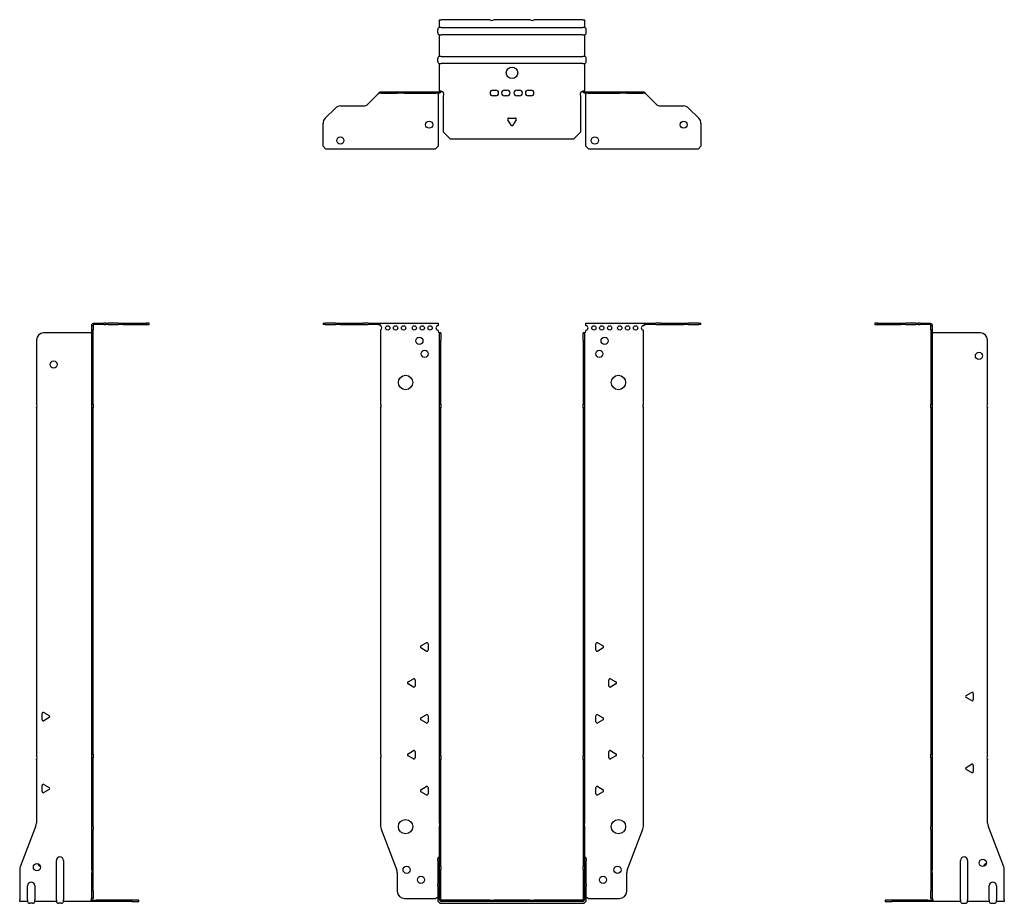
# Model space of a CAD drawing. Units: millimetres. Extents: x -343 to 451, y -962 to 212.
# Drawn here: x -343 to 343, y -403 to 212 of the extents above; entities that cross this region are included whole.
import ezdxf

# ---------------------------------------------------------------- set-up
doc = ezdxf.new("R2010")
doc.units = ezdxf.units.MM

# ---------------------------------------------------------------- blocks, each defined once
blk = doc.blocks.new('EWH400_99-bent-Front')
for p, q in [((-131.47, 0.9), (-131.47, 0)), ((-131.47, 0.9), (-130.01, 0.9)), ((-130.01, 0), (-131.47, 0)), ((-122.94, 0.9), (-130.01, 0.9)), ((-130.01, 0), (-122.94, 0)), ((-122.94, 0.9), (-119.4, 0.9)), ((-119.4, 0), (-122.94, 0)), ((-119.4, 0.9), (-103.54, 0.9)), ((-119.4, 0), (-103.54, 0)), ((-100.01, 0.9), (-103.54, 0.9)), ((-103.54, 0), (-100.01, 0)), ((-100.01, 0.9), (-93.36, 0.9)), ((-93.36, 0), (-100.01, 0)), ((-93.36, 0.3), (-93.36, 0.9)), ((-93.36, 0.9), (-51.47, 0.9)), ((-93.36, 0), (-93.36, 0.3)), ((-51.47, 0.9), (-51.47, -0.9)), ((51.47, -0.9), (51.47, 0.9)), ((51.47, 0.9), (93.36, 0.9)), ((93.36, 0.9), (93.36, 0.3)), ((93.36, 0.9), (100.01, 0.9)), ((93.36, 0.3), (93.36, 0)), ((100.01, 0), (93.36, 0)), ((103.54, 0.9), (100.01, 0.9)), ((100.01, 0), (103.54, 0)), ((103.54, 0.9), (119.4, 0.9)), ((103.54, 0), (119.4, 0)), ((119.4, 0.9), (122.94, 0.9)), ((122.94, 0), (119.4, 0)), ((130.01, 0.9), (122.94, 0.9)), ((122.94, 0), (130.01, 0)), ((130.01, 0.9), (131.47, 0.9)), ((131.47, 0), (130.01, 0)), ((131.47, 0), (131.47, 0.9)), ((-91.47, -0.9), (-91.47, -0.99)), ((-91.47, -3.81), (-91.47, -55.38)), ((-51.47, -4.4), (-51.47, -3.9)), ((-50.37, -5.9), (-50.38, -5.9)), ((-50.37, -10.9), (-50.37, -5.9)), ((-49.47, -5.9), (-50.37, -5.9)), ((-49.47, -5.9), (-49.47, -10.9)), ((49.47, -10.9), (49.47, -5.9)), ((50.37, -5.9), (49.47, -5.9)), ((50.37, -5.9), (50.37, -10.9)), ((50.38, -5.9), (50.37, -5.9)), ((51.47, -3.9), (51.47, -4.4)), ((91.47, -55.38), (91.47, -3.9)), ((-50.37, -55.38), (-50.37, -10.9)), ((-49.47, -55.38), (-49.47, -10.9)), ((49.47, -10.9), (49.47, -55.38)), ((50.37, -10.9), (50.37, -55.38)), ((-91.47, -58.02), (-91.47, -298.88)), ((-50.37, -58.02), (-50.37, -55.38)), ((-50.37, -55.38), (-49.47, -55.38)), ((-50.37, -300.08), (-50.37, -58.02)), ((-49.47, -58.02), (-50.37, -58.02)), ((-49.47, -55.38), (-49.47, -58.02)), ((-49.47, -300.08), (-49.47, -58.02)), ((49.47, -58.02), (49.47, -55.38)), ((49.47, -55.38), (50.37, -55.38)), ((49.47, -58.02), (49.47, -300.08)), ((50.37, -58.02), (49.47, -58.02)), ((50.37, -55.38), (50.37, -58.02)), ((50.37, -58.02), (50.37, -300.08)), ((91.47, -298.88), (91.47, -58.02)), ((-63.37, -223.71), (-59.62, -221.54)), ((-59.62, -227.26), (-63.37, -225.09)), ((-58.42, -222.24), (-58.42, -226.56)), ((58.42, -226.56), (58.42, -222.24)), ((59.62, -221.54), (63.37, -223.71)), ((63.37, -225.09), (59.62, -227.26)), ((-72.37, -248.71), (-68.62, -246.54)), ((68.62, -246.54), (72.37, -248.71)), ((-68.62, -252.26), (-72.37, -250.09)), ((-67.42, -247.24), (-67.42, -251.56)), ((67.42, -251.56), (67.42, -247.24)), ((72.37, -250.09), (68.62, -252.26)), ((-63.37, -273.71), (-59.62, -271.54)), ((-58.42, -272.24), (-58.42, -276.56)), ((58.42, -276.56), (58.42, -272.24)), ((59.62, -271.54), (63.37, -273.71)), ((-59.62, -277.26), (-63.37, -275.09)), ((63.37, -275.09), (59.62, -277.26)), ((-72.37, -298.71), (-68.62, -296.54)), ((-68.62, -302.26), (-72.37, -300.09)), ((-67.42, -297.24), (-67.42, -301.56)), ((-50.37, -302.72), (-50.37, -300.08)), ((-50.37, -300.08), (-49.47, -300.08)), ((-49.47, -300.08), (-49.47, -302.72)), ((49.47, -302.72), (49.47, -300.08)), ((49.47, -300.08), (50.37, -300.08)), ((50.37, -300.08), (50.37, -302.72)), ((67.42, -301.56), (67.42, -297.24)), ((68.62, -296.54), (72.37, -298.71)), ((72.37, -300.09), (68.62, -302.26)), ((-91.47, -301.52), (-91.47, -349.33)), ((-50.37, -346.97), (-50.37, -302.72)), ((-49.47, -302.72), (-50.37, -302.72)), ((-49.47, -346.97), (-49.47, -302.72)), ((49.47, -302.72), (49.47, -346.97)), ((50.37, -302.72), (49.47, -302.72)), ((50.37, -302.72), (50.37, -346.97)), ((91.47, -349.33), (91.47, -301.52)), ((-63.37, -323.71), (-59.62, -321.54)), ((59.62, -321.54), (63.37, -323.71)), ((-59.62, -327.26), (-63.37, -325.09)), ((-58.42, -322.24), (-58.42, -326.56)), ((58.42, -326.56), (58.42, -322.24)), ((63.37, -325.09), (59.62, -327.26)), ((-50.37, -346.97), (-50.37, -348.76)), ((-50.37, -377.37), (-50.37, -348.76)), ((-49.47, -348.76), (-49.47, -346.97)), ((-49.47, -377.37), (-49.47, -348.76)), ((49.47, -346.97), (49.47, -348.76)), ((49.47, -348.76), (49.47, -377.37)), ((50.37, -348.76), (50.37, -346.97)), ((50.37, -348.76), (50.37, -377.37)), ((-91.14, -351.12), (-80.16, -379.73)), ((80.16, -379.73), (91.14, -351.12)), ((-51.72, -372.9), (-51.72, -371.89)), ((-51.72, -372.9), (-51.72, -389.49)), ((51.72, -371.89), (51.72, -372.9)), ((51.72, -389.49), (51.72, -372.9)), ((-79.83, -381.53), (-79.83, -394.4)), ((-50.37, -379.17), (-50.37, -377.37)), ((-50.37, -400.4), (-50.37, -379.17)), ((-49.47, -377.37), (-49.47, -379.17)), ((-49.47, -400.4), (-49.47, -379.17)), ((49.47, -379.17), (49.47, -377.37)), ((49.47, -379.17), (49.47, -400.4)), ((50.37, -377.37), (50.37, -379.17)), ((50.37, -379.17), (50.37, -400.4)), ((79.83, -394.4), (79.83, -381.53)), ((-51.72, -390.5), (-51.72, -389.49)), ((-51.72, -390.5), (-51.72, -400.4)), ((51.72, -389.49), (51.72, -390.5)), ((51.72, -400.4), (51.72, -390.5)), ((-74.83, -399.4), (-53.02, -399.4)), ((-15.32, -400.5), (-49.37, -400.5)), ((-15.32, -401.4), (-49.37, -401.4)), ((-49.37, -402.75), (49.37, -402.75)), ((-15.32, -400.5), (-12.68, -400.5)), ((-15.32, -401.4), (-15.32, -400.5)), ((-12.68, -401.4), (-15.32, -401.4)), ((12.68, -400.5), (-12.68, -400.5)), ((-12.68, -400.5), (-12.68, -401.4)), ((12.68, -401.4), (-12.68, -401.4)), ((12.68, -400.5), (15.32, -400.5)), ((12.68, -401.4), (12.68, -400.5)), ((15.32, -401.4), (12.68, -401.4)), ((49.37, -400.5), (15.32, -400.5)), ((15.32, -400.5), (15.32, -401.4)), ((49.37, -401.4), (15.32, -401.4)), ((53.02, -399.4), (74.83, -399.4))]:
    blk.add_line(p, q)
for centre, radius in [((-86.47, -2.4), 1.5), ((-80.97, -2.4), 1.5), ((-75.47, -2.4), 1.5), ((-67.97, -2.4), 1.5), ((-62.47, -2.4), 1.5), ((-56.97, -2.4), 1.5), ((56.97, -2.4), 1.5), ((62.47, -2.4), 1.5), ((67.97, -2.4), 1.5), ((74.97, -2.4), 1.5), ((80.47, -2.4), 1.5), ((85.97, -2.4), 1.5), ((-64.47, -11.4), 2.5), ((64.47, -11.4), 2.5), ((-60.77, -20.4), 2.5), ((60.77, -20.4), 2.5), ((-74.07, -40.4), 5), ((74.07, -40.4), 5), ((-74.07, -349.4), 5), ((74.07, -349.4), 5), ((-73.33, -379.4), 2.5), ((73.43, -379.4), 2.5), ((-63.33, -386.4), 2.5), ((63.33, -386.4), 2.5)]:
    blk.add_circle(centre, radius)
for centre, radius, start, end in [((-91.97, -2.4), 1.5, 289.47122, 70.52878), ((-51.47, -2.4), 1.5, 90, 270), ((-49.97, -4.4), 1.5, 180, 250.52878), ((49.97, -4.4), 1.5, 289.47122, 0), ((51.47, -2.4), 1.5, 270, 90), ((91.47, -2.4), 1.5, 90, 270), ((-92.97, -56.7), 2, 318.59038, 41.40962), ((92.97, -56.7), 2, 138.59038, 221.40962), ((-62.97, -224.4), 0.8, 120, 240), ((-59.22, -222.24), 0.8, 0, 120), ((59.22, -222.24), 0.8, 60, 180), ((62.97, -224.4), 0.8, 300, 60), ((-59.22, -226.56), 0.8, 240, 0), ((59.22, -226.56), 0.8, 180, 300), ((-68.22, -247.24), 0.8, 0, 120), ((68.22, -247.24), 0.8, 60, 180), ((-71.97, -249.4), 0.8, 120, 240), ((-68.22, -251.56), 0.8, 240, 0), ((68.22, -251.56), 0.8, 180, 300), ((71.97, -249.4), 0.8, 300, 60), ((-62.97, -274.4), 0.8, 120, 240), ((-59.22, -272.24), 0.8, 0, 120), ((59.22, -272.24), 0.8, 60, 180), ((62.97, -274.4), 0.8, 300, 60), ((-59.22, -276.56), 0.8, 240, 0), ((59.22, -276.56), 0.8, 180, 300), ((-92.97, -300.2), 2, 318.59038, 41.40962), ((-71.97, -299.4), 0.8, 120, 240), ((-68.22, -297.24), 0.8, 0, 120), ((68.22, -297.24), 0.8, 60, 180), ((71.97, -299.4), 0.8, 300, 60), ((92.97, -300.2), 2, 138.59038, 221.40962), ((-68.22, -301.56), 0.8, 240, 0), ((68.22, -301.56), 0.8, 180, 300), ((-59.22, -322.24), 0.8, 0, 120), ((59.22, -322.24), 0.8, 60, 180), ((-62.97, -324.4), 0.8, 120, 240), ((-59.22, -326.56), 0.8, 240, 0), ((59.22, -326.56), 0.8, 180, 300), ((62.97, -324.4), 0.8, 300, 60), ((-86.47, -349.33), 5, 180, 201), ((86.47, -349.33), 5, 339, 0), ((-50.22, -371.89), 1.5, 95.73917, 180), ((50.22, -371.89), 1.5, 0, 84.26083), ((-84.83, -381.53), 5, 0, 21), ((84.83, -381.53), 5, 159, 180), ((-50.22, -389.49), 1.5, 95.73917, 180), ((50.22, -389.49), 1.5, 0, 84.26083), ((-74.83, -394.4), 5, 180, 270), ((74.83, -394.4), 5, 270, 0), ((-51.63, -400.9), 2.05, 92.71092, 132.97028), ((-49.37, -400.4), 2.35, 180, 270), ((-49.37, -400.4), 1, 180, 270), ((-49.37, -400.4), 0.1, 180, 270), ((49.37, -400.4), 2.35, 270, 0), ((49.37, -400.4), 1, 270, 0), ((49.37, -400.4), 0.1, 270, 0), ((51.63, -400.9), 2.05, 47.02972, 87.28908)]:
    blk.add_arc(centre, radius, start, end)
for points, knots in [([(-93.36, 0.9), (-93.17, 0.9), (-92.98, 0.83), (-92.61, 0.58), (-92.42, 0.39), (-92.11, 0.01), (-91.98, -0.16), (-91.73, -0.52), (-91.6, -0.71), (-91.47, -0.9)], [0, 0, 0, 0, 0.1017342, 0.1017342, 0.2034273, 0.2034273, 0.2722123, 0.2722123, 0.340998, 0.340998, 0.340998, 0.340998]), ([(-91.47, -0.9), (-91.6, -0.8), (-91.73, -0.71), (-92.12, -0.43), (-92.38, -0.27), (-92.76, -0.11), (-92.88, -0.07), (-93.12, -0.01), (-93.24, 0), (-93.36, 0)], [0, 0, 0, 0, 0.0487794, 0.0487794, 0.1469475, 0.1469475, 0.1918239, 0.1918239, 0.2367007, 0.2367007, 0.2367007, 0.2367007]), ([(91.47, -0.9), (91.66, -0.62), (91.85, -0.34), (92.22, 0.16), (92.41, 0.38), (92.72, 0.66), (92.85, 0.75), (93.1, 0.87), (93.23, 0.9), (93.36, 0.9)], [0, 0, 0, 0, 0.1017342, 0.1017342, 0.2034273, 0.2034273, 0.2722123, 0.2722123, 0.340998, 0.340998, 0.340998, 0.340998]), ([(93.36, 0), (93.23, 0), (93.1, -0.02), (92.71, -0.11), (92.45, -0.23), (92.07, -0.47), (91.95, -0.55), (91.71, -0.72), (91.59, -0.81), (91.47, -0.9)], [0, 0, 0, 0, 0.0487794, 0.0487794, 0.1469475, 0.1469475, 0.1918239, 0.1918239, 0.2367007, 0.2367007, 0.2367007, 0.2367007]), ([(-50.38, -5.9), (-50.38, -5.9), (-50.38, -5.9), (-50.39, -5.89), (-50.4, -5.89), (-50.42, -5.88), (-50.43, -5.87), (-50.45, -5.84), (-50.46, -5.82), (-50.47, -5.81)], [0, 0, 0, 0, 0.00270019, 0.00270019, 0.00577332, 0.00577332, 0.0095422, 0.0095422, 0.01545704, 0.01545704, 0.01545704, 0.01545704]), ([(-50.47, -5.81), (-50.34, -5.83), (-50.21, -5.85), (-49.97, -5.87), (-49.86, -5.88), (-49.71, -5.89), (-49.66, -5.9), (-49.58, -5.9), (-49.55, -5.9), (-49.52, -5.9)], [0, 0, 0, 0, 0.0398384, 0.0398384, 0.0791351, 0.0791351, 0.1025996, 0.1025996, 0.1260856, 0.1260856, 0.1260856, 0.1260856]), ([(49.52, -5.9), (49.56, -5.9), (49.63, -5.9), (49.8, -5.89), (49.9, -5.88), (50.08, -5.86), (50.16, -5.85), (50.31, -5.84), (50.39, -5.83), (50.47, -5.81)], [0, 0, 0, 0, 0.0388321, 0.0388321, 0.0776902, 0.0776902, 0.1017558, 0.1017558, 0.1257827, 0.1257827, 0.1257827, 0.1257827]), ([(50.47, -5.81), (50.47, -5.82), (50.45, -5.84), (50.43, -5.87), (50.42, -5.88), (50.4, -5.89), (50.4, -5.89), (50.39, -5.9), (50.38, -5.9), (50.38, -5.9), (50.38, -5.9), (50.38, -5.9)], [0, 0, 0, 0, 0.00360947, 0.00360947, 0.00631481, 0.00631481, 0.00848354, 0.00848354, 0.00949281, 0.00949281, 0.01048091, 0.01048091, 0.01048091, 0.01048091])]:
    blk.add_open_spline(points, degree=3, knots=knots)
blk = doc.blocks.new('EWH400_99-bent-Left')
for p, q in [((-39.02, 0.9), (-39.02, 0)), ((-37.02, 0.9), (-39.02, 0.9)), ((-39.02, 0), (-37.02, 0)), ((-37.02, 0.9), (-21.09, 0.9)), ((-37.02, 0), (-37.02, 0.9)), ((-37.02, 0), (-21.09, 0)), ((-21.09, 0.9), (-17.55, 0.9)), ((-17.55, 0), (-21.09, 0)), ((-10.48, 0.9), (-17.55, 0.9)), ((-17.55, 0), (-10.48, 0)), ((-10.48, 0.9), (-9.02, 0.9)), ((-9.02, 0), (-10.48, 0)), ((-9.02, 0), (-9.02, 0.9)), ((-7.55, 0.9), (-9.02, 0.9)), ((-9.02, 0), (-7.55, 0)), ((-7.55, 0.9), (-0.9, 0.9)), ((-0.9, 0), (-7.55, 0)), ((-0.9, 0.3), (-0.9, 0.9)), ((-0.9, 0), (-0.9, 0.3)), ((0.9, -0.9), (0, -0.9)), ((0, -0.9), (0, -0.99)), ((0, -0.99), (0.9, -0.99)), ((0, -3.81), (0, -0.99)), ((0, -3.81), (0, -55.38)), ((0.9, -3.81), (0, -3.81)), ((0.9, -0.9), (0.9, -0.99)), ((0.9, -0.99), (0.9, -3.81)), ((0.9, -3.81), (0.9, -55.38)), ((1, -5.9), (0.97, -5.9)), ((34.37, -5.9), (1, -5.9)), ((39.37, -55.38), (39.37, -10.9)), ((0, -55.38), (0.9, -55.38)), ((0, -58.02), (0, -55.38)), ((0, -58.02), (0, -298.88)), ((0.9, -58.02), (0, -58.02)), ((0.9, -55.38), (0.9, -58.02)), ((0.9, -58.02), (0.9, -298.88)), ((39.37, -300.08), (39.37, -58.02)), ((24.47, -258.18), (28.22, -256.01)), ((28.22, -261.73), (24.47, -259.56)), ((29.42, -256.71), (29.42, -261.04)), ((0, -298.88), (0.9, -298.88)), ((0, -301.52), (0, -298.88)), ((0.9, -298.88), (0.9, -301.52)), ((0, -301.52), (0, -349.33)), ((0.9, -301.52), (0, -301.52)), ((0.9, -301.52), (0.9, -349.33)), ((24.47, -308.18), (28.22, -306.01)), ((29.42, -306.71), (29.42, -311.04)), ((39.37, -346.97), (39.37, -302.72)), ((28.22, -311.73), (24.47, -309.56)), ((0, -351.12), (0, -349.33)), ((0.9, -349.33), (0.9, -351.12)), ((50.69, -377.37), (39.7, -348.76)), ((0, -351.12), (0, -379.73)), ((0.9, -351.12), (0.9, -379.73)), ((20.52, -400.4), (20.52, -372.9)), ((25.52, -372.9), (25.52, -400.4)), ((0, -379.73), (0, -381.53)), ((0, -381.53), (0, -394.4)), ((0.9, -381.53), (0.9, -379.73)), ((0.9, -381.53), (0.9, -394.4)), ((51.02, -400.4), (51.02, -379.17)), ((40.52, -400.4), (40.52, -390.5)), ((45.52, -390.5), (45.52, -400.4)), ((0, -399.4), (0, -394.4)), ((0.9, -394.4), (0.9, -399.4)), ((-26.98, -400.5), (-31.98, -400.5)), ((-31.98, -400.5), (-31.98, -401.4)), ((-31.98, -401.4), (-26.98, -401.4)), ((-2.18, -400.5), (-26.98, -400.5)), ((-26.98, -401.4), (-26.98, -400.5)), ((-2.18, -401.4), (-26.98, -401.4)), ((-2.18, -400.5), (1.22, -400.5)), ((-2.18, -401.4), (-2.18, -400.5)), ((1.27, -401.4), (-2.18, -401.4)), ((0, -399.4), (0.9, -399.4)), ((1.27, -401.4), (1.27, -401.2)), ((20.52, -401.4), (1.27, -401.4)), ((20.52, -400.4), (20.52, -401.4)), ((22.01, -402.75), (24.03, -402.75)), ((25.52, -401.4), (25.52, -400.4)), ((40.52, -401.4), (25.52, -401.4)), ((40.52, -400.4), (40.52, -401.4)), ((42.01, -402.75), (44.03, -402.75)), ((45.52, -401.4), (45.52, -400.4)), ((51.02, -401.4), (45.52, -401.4)), ((51.02, -400.4), (51.02, -401.4))]:
    blk.add_line(p, q)
for centre in [(33.37, -21.9), (36.02, -374.6)]:
    blk.add_circle(centre, 2.5)
for centre, radius, start, end in [((34.37, -10.9), 5, 0, 90), ((40.87, -56.7), 2, 138.59038, 221.40962), ((24.87, -258.87), 0.8, 120, 240), ((28.62, -256.71), 0.8, 0, 120), ((28.62, -261.04), 0.8, 240, 0), ((40.87, -301.4), 2, 138.59038, 221.40962), ((24.87, -308.87), 0.8, 120, 240), ((28.62, -306.71), 0.8, 0, 120), ((28.62, -311.04), 0.8, 240, 0), ((44.37, -346.97), 5, 180, 201), ((23.02, -372.9), 2.5, 0, 180), ((39.02, -377.6), 2.5, 103.05194, 166.94806), ((46.02, -379.17), 5, 0, 21), ((43.02, -390.5), 2.5, 0, 180), ((-0.78, -400.9), 2.05, 14.11698, 29.68904), ((22.01, -401.25), 1.5, 185.73917, 270), ((24.03, -401.25), 1.5, 270, 354.26083), ((42.01, -401.25), 1.5, 185.73917, 270), ((44.03, -401.25), 1.5, 270, 354.26083)]:
    blk.add_arc(centre, radius, start, end)
for points, knots in [([(-0.9, 0.9), (-0.62, 0.9), (-0.34, 0.83), (0.16, 0.58), (0.38, 0.39), (0.66, 0.01), (0.75, -0.16), (0.87, -0.52), (0.9, -0.71), (0.9, -0.9)], [0, 0, 0, 0, 0.1017342, 0.1017342, 0.2034273, 0.2034273, 0.2722123, 0.2722123, 0.340998, 0.340998, 0.340998, 0.340998]), ([(0, -0.9), (0, -0.8), (-0.02, -0.71), (-0.11, -0.43), (-0.23, -0.27), (-0.47, -0.11), (-0.55, -0.07), (-0.72, -0.01), (-0.81, 0), (-0.9, 0)], [0, 0, 0, 0, 0.0487794, 0.0487794, 0.1469475, 0.1469475, 0.1918239, 0.1918239, 0.2367007, 0.2367007, 0.2367007, 0.2367007]), ([(0.97, -5.9), (0.96, -5.9), (0.95, -5.9), (0.94, -5.89), (0.93, -5.89), (0.92, -5.88), (0.91, -5.87), (0.9, -5.84), (0.9, -5.82), (0.9, -5.81)], [0, 0, 0, 0, 0.00270019, 0.00270019, 0.00577332, 0.00577332, 0.0095422, 0.0095422, 0.01545704, 0.01545704, 0.01545704, 0.01545704]), ([(1, -399.88), (0.95, -399.85), (0.88, -399.8), (0.65, -399.67), (0.52, -399.59), (0.32, -399.48), (0.24, -399.44), (0.18, -399.4)], [0, 0, 0, 0, 0.01782144, 0.01782144, 0.04484088, 0.04484088, 0.0639193, 0.0639193, 0.0639193, 0.0639193]), ([(0.9, -399.21), (0.9, -399.25), (0.9, -399.29), (0.92, -399.39), (0.93, -399.47), (0.95, -399.61), (0.96, -399.66), (0.98, -399.77), (0.99, -399.82), (1, -399.88)], [0, 0, 0, 0, 0.01290977, 0.01290977, 0.0345176, 0.0345176, 0.04616279, 0.04616279, 0.05991354, 0.05991354, 0.05991354, 0.05991354]), ([(1.21, -400.4), (1.22, -400.53), (1.23, -400.66), (1.25, -400.9), (1.26, -401.01), (1.27, -401.2), (1.27, -401.27), (1.27, -401.35), (1.27, -401.37), (1.27, -401.39), (1.27, -401.4), (1.27, -401.4)], [0, 0, 0, 0, 0.0394478, 0.0394478, 0.0786333, 0.0786333, 0.1176873, 0.1176873, 0.1377579, 0.1377579, 0.1578235, 0.1578235, 0.1578235, 0.1578235])]:
    blk.add_open_spline(points, degree=3, knots=knots)
blk = doc.blocks.new('EWH400_99-bent-Right')
for p, q in [((0.9, 0.9), (0.9, 0.3)), ((0.9, 0.9), (7.55, 0.9)), ((0.9, 0.3), (0.9, 0)), ((7.55, 0), (0.9, 0)), ((9.02, 0.9), (7.55, 0.9)), ((7.55, 0), (9.02, 0)), ((9.02, 0.9), (9.02, 0)), ((9.02, 0.9), (10.48, 0.9)), ((10.48, 0), (9.02, 0)), ((17.55, 0.9), (10.48, 0.9)), ((10.48, 0), (17.55, 0)), ((17.55, 0.9), (21.09, 0.9)), ((21.09, 0), (17.55, 0)), ((21.09, 0.9), (37.02, 0.9)), ((21.09, 0), (37.02, 0)), ((39.02, 0.9), (37.02, 0.9)), ((37.02, 0.9), (37.02, 0)), ((37.02, 0), (39.02, 0)), ((39.02, 0), (39.02, 0.9)), ((-1, -5.9), (-34.37, -5.9)), ((-0.97, -5.9), (-1, -5.9)), ((0, -0.9), (-0.9, -0.9)), ((-0.9, -3.9), (-0.9, -0.9)), ((0, -3.9), (-0.9, -3.9)), ((-0.9, -55.38), (-0.9, -3.9)), ((0, -0.9), (0, -3.9)), ((0, -55.38), (0, -3.9)), ((-39.37, -10.9), (-39.37, -55.38)), ((-39.37, -58.02), (-39.37, -300.08)), ((-0.9, -55.38), (0, -55.38)), ((-0.9, -58.02), (-0.9, -55.38)), ((-0.9, -298.88), (-0.9, -58.02)), ((0, -58.02), (-0.9, -58.02)), ((0, -55.38), (0, -58.02)), ((0, -298.88), (0, -58.02)), ((-35.42, -275.04), (-35.42, -270.71)), ((-34.22, -270.01), (-30.47, -272.18)), ((-30.47, -273.56), (-34.22, -275.73)), ((-0.9, -298.88), (0, -298.88)), ((-0.9, -301.52), (-0.9, -298.88)), ((0, -298.88), (0, -301.52)), ((-39.37, -302.72), (-39.37, -346.97)), ((-0.9, -349.33), (-0.9, -301.52)), ((0, -301.52), (-0.9, -301.52)), ((0, -349.33), (0, -301.52)), ((-35.42, -325.04), (-35.42, -320.71)), ((-34.22, -320.01), (-30.47, -322.18)), ((-30.47, -323.56), (-34.22, -325.73)), ((-39.7, -348.76), (-50.69, -377.37)), ((-0.9, -351.12), (-0.9, -349.33)), ((0, -349.33), (0, -351.12)), ((-0.9, -379.73), (-0.9, -351.12)), ((0, -379.73), (0, -351.12)), ((-25.52, -400.4), (-25.52, -372.9)), ((-20.52, -372.9), (-20.52, -400.4)), ((-51.02, -379.17), (-51.02, -400.4)), ((-0.9, -379.73), (-0.9, -381.53)), ((-0.9, -394.4), (-0.9, -381.53)), ((0, -381.53), (0, -379.73)), ((0, -394.4), (0, -381.53)), ((-45.52, -400.4), (-45.52, -390.5)), ((-40.52, -390.5), (-40.52, -400.4)), ((-0.9, -399.4), (-0.9, -394.4)), ((0, -394.4), (0, -399.4)), ((-51.02, -401.4), (-51.02, -400.4)), ((-45.52, -401.4), (-51.02, -401.4)), ((-45.52, -400.4), (-45.52, -401.4)), ((-42.01, -402.75), (-44.03, -402.75)), ((-40.52, -401.4), (-40.52, -400.4)), ((-25.52, -401.4), (-40.52, -401.4)), ((-25.52, -400.4), (-25.52, -401.4)), ((-22.01, -402.75), (-24.03, -402.75)), ((-20.52, -401.4), (-20.52, -400.4)), ((-1.27, -401.4), (-20.52, -401.4)), ((-1.27, -401.2), (-1.27, -401.4)), ((2.18, -401.4), (-1.27, -401.4)), ((-1.22, -400.5), (2.18, -400.5)), ((-0.9, -399.4), (0, -399.4)), ((26.98, -400.5), (2.18, -400.5)), ((2.18, -400.5), (2.18, -401.4)), ((26.98, -401.4), (2.18, -401.4)), ((31.98, -400.5), (26.98, -400.5)), ((26.98, -400.5), (26.98, -401.4)), ((26.98, -401.4), (31.98, -401.4)), ((31.98, -401.4), (31.98, -400.5))]:
    blk.add_line(p, q)
for centre in [(-27.37, -27.9), (-39.02, -377.6)]:
    blk.add_circle(centre, 2.5)
for centre, radius, start, end in [((-34.37, -10.9), 5, 90, 180), ((-40.87, -56.7), 2, 318.59038, 41.40962), ((-34.62, -270.71), 0.8, 60, 180), ((-30.87, -272.87), 0.8, 300, 60), ((-34.62, -275.04), 0.8, 180, 300), ((-40.87, -301.4), 2, 318.59038, 41.40962), ((-34.62, -320.71), 0.8, 60, 180), ((-34.62, -325.04), 0.8, 180, 300), ((-30.87, -322.87), 0.8, 300, 60), ((-44.37, -346.97), 5, 339, 0), ((-36.02, -374.6), 2.5, 193.05194, 256.94806), ((-23.02, -372.9), 2.5, 0, 180), ((-46.02, -379.17), 5, 159, 180), ((-43.02, -390.5), 2.5, 0, 180), ((-44.03, -401.25), 1.5, 185.73917, 270), ((-42.01, -401.25), 1.5, 270, 354.26083), ((-24.03, -401.25), 1.5, 185.73917, 270), ((-22.01, -401.25), 1.5, 270, 354.26083), ((0.78, -400.9), 2.05, 150.31096, 165.88302)]:
    blk.add_arc(centre, radius, start, end)
for points, knots in [([(-0.9, -0.9), (-0.9, -0.62), (-0.83, -0.34), (-0.58, 0.16), (-0.39, 0.38), (-0.01, 0.66), (0.16, 0.75), (0.52, 0.87), (0.71, 0.9), (0.9, 0.9)], [0, 0, 0, 0, 0.1017342, 0.1017342, 0.2034273, 0.2034273, 0.2722123, 0.2722123, 0.340998, 0.340998, 0.340998, 0.340998]), ([(0.9, 0), (0.8, 0), (0.71, -0.02), (0.43, -0.11), (0.27, -0.23), (0.11, -0.47), (0.07, -0.55), (0.01, -0.72), (0, -0.81), (0, -0.9)], [0, 0, 0, 0, 0.0487794, 0.0487794, 0.1469475, 0.1469475, 0.1918239, 0.1918239, 0.2367007, 0.2367007, 0.2367007, 0.2367007]), ([(-0.9, -5.81), (-0.9, -5.82), (-0.9, -5.84), (-0.91, -5.87), (-0.91, -5.88), (-0.93, -5.89), (-0.93, -5.89), (-0.95, -5.9), (-0.95, -5.9), (-0.96, -5.9), (-0.96, -5.9), (-0.97, -5.9)], [0, 0, 0, 0, 0.00360947, 0.00360947, 0.00631481, 0.00631481, 0.00848354, 0.00848354, 0.00949281, 0.00949281, 0.01048091, 0.01048091, 0.01048091, 0.01048091]), ([(-1.27, -401.4), (-1.27, -401.4), (-1.27, -401.38), (-1.27, -401.28), (-1.27, -401.21), (-1.26, -401.03), (-1.25, -400.93), (-1.24, -400.74), (-1.23, -400.68), (-1.22, -400.54), (-1.21, -400.47), (-1.21, -400.4)], [0, 0, 0, 0, 0.0383308, 0.0383308, 0.0766529, 0.0766529, 0.1156141, 0.1156141, 0.1366631, 0.1366631, 0.15769, 0.15769, 0.15769, 0.15769]), ([(-1, -399.88), (-0.99, -399.81), (-0.98, -399.73), (-0.95, -399.56), (-0.93, -399.47), (-0.91, -399.36), (-0.91, -399.33), (-0.9, -399.26), (-0.9, -399.23), (-0.9, -399.21)], [0, 0, 0, 0, 0.02372664, 0.02372664, 0.05543454, 0.05543454, 0.07001065, 0.07001065, 0.08275983, 0.08275983, 0.08275983, 0.08275983]), ([(-0.18, -399.4), (-0.22, -399.42), (-0.26, -399.45), (-0.4, -399.53), (-0.52, -399.59), (-0.74, -399.72), (-0.86, -399.79), (-1, -399.88)], [0.0645016, 0.0645016, 0.0645016, 0.0645016, 0.0851195, 0.0851195, 0.1302786, 0.1302786, 0.1646638, 0.1646638, 0.1646638, 0.1646638])]:
    blk.add_open_spline(points, degree=3, knots=knots)
blk = doc.blocks.new('EWH400_99-bent-Bottom')
for p, q in [((-50.37, 51.02), (-49.37, 51.02)), ((-50.37, 45.52), (-50.37, 51.02)), ((-15.32, 51.02), (-49.37, 51.02)), ((12.68, 51.02), (-12.68, 51.02)), ((49.37, 51.02), (15.32, 51.02)), ((49.37, 51.02), (50.37, 51.02)), ((50.37, 51.02), (50.37, 45.52)), ((-51.72, 42.01), (-51.72, 44.03)), ((-49.37, 45.52), (-50.37, 45.52)), ((-49.37, 45.52), (49.37, 45.52)), ((50.37, 45.52), (49.37, 45.52)), ((51.72, 42.01), (51.72, 44.03)), ((-50.37, 25.52), (-50.37, 40.52)), ((-50.37, 40.52), (-49.37, 40.52)), ((49.37, 40.52), (-49.37, 40.52)), ((49.37, 40.52), (50.37, 40.52)), ((50.37, 40.52), (50.37, 25.52)), ((-51.72, 22.01), (-51.72, 24.03)), ((-49.37, 25.52), (-50.37, 25.52)), ((-49.37, 25.52), (49.37, 25.52)), ((50.37, 25.52), (49.37, 25.52)), ((51.72, 22.01), (51.72, 24.03)), ((-50.37, 1.21), (-50.37, 20.52)), ((-50.37, 20.52), (-49.37, 20.52)), ((49.37, 20.52), (-49.37, 20.52)), ((49.37, 20.52), (50.37, 20.52)), ((50.37, 20.52), (50.37, 1.21)), ((-91.47, 0.9), (-91.14, 0.9)), ((-91.47, 0.9), (-91.47, 0)), ((-91.14, 0), (-91.47, 0)), ((-91.14, 0.9), (-80.16, 0.9)), ((-91.14, 0), (-80.16, 0)), ((-79.83, 0.9), (-80.16, 0.9)), ((-80.16, 0), (-79.83, 0)), ((-79.83, 0.9), (-74.83, 0.9)), ((-79.83, 0.9), (-79.83, 0)), ((-74.83, 0), (-79.83, 0)), ((-74.83, 0.9), (-53.02, 0.9)), ((-74.83, 0), (-53.02, 0)), ((-53.02, 0.9), (-50.47, 0.9)), ((-53.02, 0), (-53.02, 0.9)), ((-50.47, 0), (-53.02, 0)), ((-51.47, -0.9), (-51.47, 0)), ((-50.47, 0.6), (-50.47, 0.9)), ((-50.47, 0), (-50.47, 0.6)), ((-50.37, 1), (-50.37, 1.21)), ((-49.77, 1.21), (-50.37, 1.21)), ((-50.37, 1), (-50.07, 1)), ((-50.07, 1), (-49.47, 1)), ((-49.47, 1.21), (-49.77, 1.21)), ((-49.47, 1.21), (-49.47, 1)), ((-13.3, 2.02), (-11.3, 2.02)), ((-5.3, 2.02), (-3.3, 2.02)), ((3.3, 2.02), (5.3, 2.02)), ((11.3, 2.02), (13.3, 2.02)), ((49.47, 1), (49.47, 1.21)), ((49.77, 1.21), (49.47, 1.21)), ((49.47, 1), (50.07, 1)), ((50.37, 1.21), (49.77, 1.21)), ((50.07, 1), (50.37, 1)), ((50.37, 1.21), (50.37, 1)), ((50.47, 0.9), (53.02, 0.9)), ((50.47, 0.9), (50.47, 0.6)), ((50.47, 0.6), (50.47, 0)), ((53.02, 0), (50.47, 0)), ((51.47, 0), (51.47, -0.9)), ((53.02, 0.9), (74.83, 0.9)), ((53.02, 0.9), (53.02, 0)), ((53.02, 0), (74.83, 0)), ((74.83, 0.9), (79.83, 0.9)), ((79.83, 0), (74.83, 0)), ((80.16, 0.9), (79.83, 0.9)), ((79.83, 0), (79.83, 0.9)), ((79.83, 0), (80.16, 0)), ((80.16, 0.9), (91.14, 0.9)), ((80.16, 0), (91.14, 0)), ((91.14, 0.9), (91.47, 0.9)), ((91.47, 0), (91.14, 0)), ((91.47, 0), (91.47, 0.9)), ((-93.36, -0.9), (-100.01, -7.55)), ((-51.47, -0.9), (-51.47, -37.02)), ((-48, -2.18), (-48, -26.98)), ((-11.3, -1.98), (-13.3, -1.98)), ((-3.3, -1.98), (-5.3, -1.98)), ((5.3, -1.98), (3.3, -1.98)), ((13.3, -1.98), (11.3, -1.98)), ((48, -26.98), (48, -2.18)), ((51.47, -37.02), (51.47, -0.9)), ((100.01, -7.55), (93.36, -0.9)), ((-130.01, -17.55), (-122.94, -10.48)), ((-119.4, -9.02), (-103.54, -9.02)), ((103.54, -9.02), (119.4, -9.02)), ((122.94, -10.48), (130.01, -17.55)), ((-0.69, -22.38), (-2.86, -18.63)), ((-2.16, -17.43), (2.16, -17.43)), ((2.86, -18.63), (0.69, -22.38)), ((-131.47, -37.02), (-131.47, -21.09)), ((-43, -31.98), (-48, -26.98)), ((48, -26.98), (43, -31.98)), ((131.47, -21.09), (131.47, -37.02)), ((-43, -31.98), (43, -31.98)), ((-129.47, -39.02), (-131.47, -37.02)), ((-53.47, -39.02), (-129.47, -39.02)), ((-51.47, -37.02), (-53.47, -39.02)), ((53.47, -39.02), (51.47, -37.02)), ((129.47, -39.02), (53.47, -39.02)), ((131.47, -37.02), (129.47, -39.02))]:
    blk.add_line(p, q)
for centre, radius in [((0, 14.02), 4), ((-57.67, -22.02), 2.5), ((119.47, -22.02), 2.5), ((-119.47, -33.02), 2.5), ((57.67, -33.02), 2.5)]:
    blk.add_circle(centre, radius)
for centre, radius, start, end in [((-14, 52.52), 2, 228.59038, 311.40962), ((14, 52.52), 2, 228.59038, 311.40962), ((-50.22, 44.03), 1.5, 95.73917, 180), ((-50.22, 42.01), 1.5, 180, 264.26083), ((50.22, 44.03), 1.5, 0, 84.26083), ((50.22, 42.01), 1.5, 275.73917, 0), ((-50.22, 24.03), 1.5, 95.73917, 180), ((-50.22, 22.01), 1.5, 180, 264.26083), ((50.22, 24.03), 1.5, 0, 84.26083), ((50.22, 22.01), 1.5, 275.73917, 0), ((-49.5, -0.78), 2.05, 317.02972, 86.42446), ((-13.3, 0.02), 2, 90, 270), ((-11.3, 0.02), 2, 270, 90), ((-5.3, 0.02), 2, 90, 270), ((-3.3, 0.02), 2, 270, 90), ((3.3, 0.02), 2, 90, 270), ((5.3, 0.02), 2, 270, 90), ((11.3, 0.02), 2, 90, 270), ((13.3, 0.02), 2, 270, 90), ((49.5, -0.78), 2.05, 93.57554, 222.97028), ((-119.4, -14.02), 5, 90, 135), ((-103.54, -4.02), 5, 270, 315), ((103.54, -4.02), 5, 225, 270), ((119.4, -14.02), 5, 45, 90), ((-126.47, -21.09), 5, 135, 180), ((-2.16, -18.23), 0.8, 90, 210), ((2.16, -18.23), 0.8, 330, 90), ((126.47, -21.09), 5, 0, 45), ((0, -21.98), 0.8, 210, 330)]:
    blk.add_arc(centre, radius, start, end)
for points, knots in [([(-93.36, -0.9), (-93.17, -0.62), (-92.98, -0.34), (-92.61, 0.16), (-92.42, 0.38), (-92.11, 0.66), (-91.98, 0.75), (-91.73, 0.87), (-91.6, 0.9), (-91.47, 0.9)], [0, 0, 0, 0, 0.1017342, 0.1017342, 0.2034273, 0.2034273, 0.2722123, 0.2722123, 0.340998, 0.340998, 0.340998, 0.340998]), ([(-50.47, 0.9), (-50.46, 0.9), (-50.44, 0.9), (-50.41, 0.92), (-50.4, 0.93), (-50.38, 0.95), (-50.38, 0.96), (-50.37, 0.98), (-50.37, 0.99), (-50.37, 1)], [0, 0, 0, 0, 0.01290977, 0.01290977, 0.0345176, 0.0345176, 0.04616279, 0.04616279, 0.05991354, 0.05991354, 0.05991354, 0.05991354]), ([(-49.47, 1), (-49.47, 0.95), (-49.48, 0.88), (-49.52, 0.65), (-49.58, 0.52), (-49.76, 0.29), (-49.86, 0.2), (-50.06, 0.09), (-50.14, 0.05), (-50.3, 0.01), (-50.39, 0), (-50.47, 0)], [0, 0, 0, 0, 0.01782144, 0.01782144, 0.04484088, 0.04484088, 0.07004555, 0.07004555, 0.08490514, 0.08490514, 0.09972594, 0.09972594, 0.09972594, 0.09972594]), ([(-50.37, 1.21), (-50.37, 1.22), (-50.35, 1.23), (-50.25, 1.25), (-50.17, 1.26), (-49.99, 1.27), (-49.88, 1.27), (-49.7, 1.27), (-49.64, 1.27), (-49.51, 1.27), (-49.44, 1.27), (-49.37, 1.27)], [0, 0, 0, 0, 0.0394478, 0.0394478, 0.0786333, 0.0786333, 0.1176873, 0.1176873, 0.1377579, 0.1377579, 0.1578235, 0.1578235, 0.1578235, 0.1578235]), ([(-49.43, 1.27), (-49.43, 1.27), (-49.43, 1.27), (-49.44, 1.26), (-49.45, 1.26), (-49.46, 1.25), (-49.46, 1.24), (-49.47, 1.22), (-49.47, 1.21), (-49.47, 1.21)], [0.00911526, 0.00911526, 0.00911526, 0.00911526, 0.00985575, 0.00985575, 0.01607896, 0.01607896, 0.022844, 0.022844, 0.03216191, 0.03216191, 0.03216191, 0.03216191]), ([(49.37, 1.27), (49.5, 1.27), (49.63, 1.27), (49.86, 1.27), (49.97, 1.27), (50.16, 1.26), (50.23, 1.25), (50.31, 1.24), (50.34, 1.23), (50.36, 1.22), (50.37, 1.21), (50.37, 1.21)], [0, 0, 0, 0, 0.0383308, 0.0383308, 0.0766529, 0.0766529, 0.1156141, 0.1156141, 0.1366631, 0.1366631, 0.15769, 0.15769, 0.15769, 0.15769]), ([(49.47, 1.21), (49.47, 1.22), (49.47, 1.24), (49.46, 1.25), (49.45, 1.26), (49.44, 1.26), (49.43, 1.26), (49.43, 1.27)], [0, 0, 0, 0, 0.00748678, 0.00748678, 0.01585951, 0.01585951, 0.0204509, 0.0204509, 0.0204509, 0.0204509]), ([(50.47, 0), (50.34, 0), (50.2, 0.03), (49.96, 0.13), (49.85, 0.21), (49.66, 0.4), (49.58, 0.52), (49.5, 0.74), (49.47, 0.86), (49.47, 1)], [0, 0, 0, 0, 0.0420353, 0.0420353, 0.0851195, 0.0851195, 0.1302786, 0.1302786, 0.1646638, 0.1646638, 0.1646638, 0.1646638]), ([(50.37, 1), (50.37, 0.99), (50.37, 0.98), (50.39, 0.95), (50.4, 0.93), (50.42, 0.91), (50.43, 0.91), (50.45, 0.9), (50.46, 0.9), (50.47, 0.9)], [0, 0, 0, 0, 0.02372664, 0.02372664, 0.05543454, 0.05543454, 0.07001065, 0.07001065, 0.08275983, 0.08275983, 0.08275983, 0.08275983]), ([(91.47, 0.9), (91.66, 0.9), (91.85, 0.83), (92.22, 0.58), (92.41, 0.39), (92.72, 0.01), (92.85, -0.16), (93.1, -0.52), (93.23, -0.71), (93.36, -0.9)], [0, 0, 0, 0, 0.1017342, 0.1017342, 0.2034273, 0.2034273, 0.2722123, 0.2722123, 0.340998, 0.340998, 0.340998, 0.340998]), ([(-91.47, 0), (-91.6, 0), (-91.73, -0.02), (-92.12, -0.11), (-92.38, -0.23), (-92.76, -0.47), (-92.88, -0.55), (-93.12, -0.72), (-93.24, -0.81), (-93.36, -0.9)], [0, 0, 0, 0, 0.0487794, 0.0487794, 0.1469475, 0.1469475, 0.1918239, 0.1918239, 0.2367007, 0.2367007, 0.2367007, 0.2367007]), ([(93.36, -0.9), (93.23, -0.8), (93.1, -0.71), (92.71, -0.43), (92.45, -0.27), (92.07, -0.11), (91.95, -0.07), (91.71, -0.01), (91.59, 0), (91.47, 0)], [0, 0, 0, 0, 0.0487794, 0.0487794, 0.1469475, 0.1469475, 0.1918239, 0.1918239, 0.2367007, 0.2367007, 0.2367007, 0.2367007])]:
    blk.add_open_spline(points, degree=3, knots=knots)

msp = doc.modelspace()

# ---------------------------------------------------------------- block references
for name, p in [('EWH400_99-bent-Bottom', (0, 161.01)), ('EWH400_99-bent-Right', (-291.58, 0)), ('EWH400_99-bent-Front', (0, 0)), ('EWH400_99-bent-Left', (291.58, 0))]:
    msp.add_blockref(name, p)

doc.saveas('drawing.dxf')
